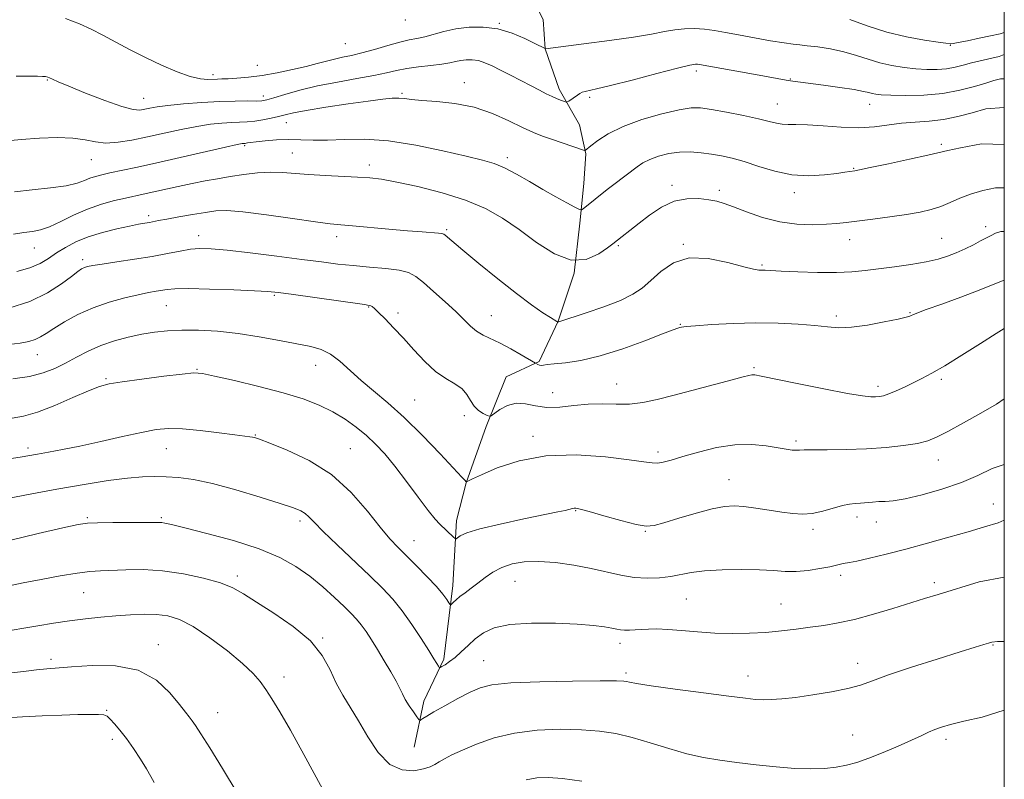
# Model space of a CAD drawing. Extents: x 2094800 to 2097700, y 349800 to 352700.
# Drawn here: x 2097222 to 2097500, y 351067 to 351282 of the extents above; entities that cross this region are included whole.
import ezdxf

# ---------------------------------------------------------------- set-up
doc = ezdxf.new("R2010")
doc.units = 0
doc.header["$MEASUREMENT"] = 0
for name, color, linetype, lineweight in [('32000', 7, 'Continuous', 0), ('DTM HARD BREAKLINE', 7, 'Continuous', 0), ('DTM SPOT ELEVATION', 2, 'Continuous', 13), ('INDEX CONTOUR', 41, 'Continuous', 13), ('INTERMEDIATE CONTOUR', 44, 'Continuous', 0)]:
    doc.layers.add(name, color=color, linetype=linetype, lineweight=lineweight)

msp = doc.modelspace()

# ---------------------------------------------------------------- linework, layer by layer
at = {"layer": '32000', "flags": 128}
msp.add_lwpolyline([(2095000, 350000), (2097500, 350000), (2097500, 352500), (2095000, 352500), (2095000, 350000)], dxfattribs=at)
at = {"layer": 'DTM HARD BREAKLINE'}
msp.add_polyline3d([(2097333.7, 351076.59, 1176.81), (2097336.4, 351089.54, 1175.39), (2097342.02, 351101.4, 1173.62), (2097344.61, 351122.07, 1171.41), (2097345.64, 351140.43, 1169.43), (2097348.33, 351151.07, 1168.03), (2097353.97, 351166.93, 1166.21), (2097359.61, 351180.95, 1165.14), (2097368.89, 351185.22, 1163.86), (2097374.21, 351196.61, 1161.96), (2097378.76, 351210.17, 1160), (2097380.38, 351224.2, 1158.4), (2097381.53, 351235.46, 1157.16), (2097382.04, 351243.8, 1156.13), (2097380.23, 351251.99, 1154.85), (2097374.58, 351262.05, 1153.49), (2097370.63, 351273.34, 1152.01), (2097370.06, 351281.68, 1150.59), (2097367, 351287.56, 1149.71), (2097359.49, 351295.63, 1147.86)], dxfattribs=at)
at = {"layer": 'DTM SPOT ELEVATION'}
for p in [(2097331.2, 351281.49, 1150.6), (2097357.65, 351280.61, 1151.9), (2097314.3, 351274.83, 1150.9), (2097484.76, 351274.33, 1150.1), (2097289.43, 351268.72, 1151.1), (2097276.95, 351266.12, 1151.6), (2097413.15, 351267.09, 1154.4), (2097230.28, 351264.58, 1154.1), (2097347.76, 351263.86, 1155.4), (2097439.66, 351264.86, 1153.9), (2097330.21, 351260.8, 1155.8), (2097257.42, 351259.43, 1153.2), (2097291.13, 351260.05, 1153.5), (2097383.1, 351259.66, 1154.3), (2097436, 351257.8, 1155.2), (2097462.03, 351257.73, 1154.7), (2097297.68, 351252.61, 1156.8), (2097482.27, 351246.49, 1157.7), (2097285.91, 351246.11, 1158.2), (2097299.37, 351244.05, 1159.1), (2097242.71, 351242.1, 1156.8), (2097359.92, 351242.72, 1157.6), (2097321.01, 351240.6, 1159.5), (2097457.57, 351239.67, 1157.9), (2097406.3, 351234.92, 1159.6), (2097419.71, 351233.46, 1159.6), (2097440.83, 351232.81, 1158.5), (2097258.88, 351226.37, 1161.6), (2097342.78, 351222.43, 1161.8), (2097494.73, 351223.24, 1161.6), (2097272.88, 351220.72, 1163.4), (2097311.86, 351220.45, 1162.5), (2097456.4, 351219.63, 1160.7), (2097482.38, 351219.99, 1161.1), (2097226.58, 351217.24, 1160.8), (2097391.17, 351217.94, 1160.2), (2097409.55, 351218.26, 1161.9), (2097240.23, 351213.98, 1163.6), (2097431.74, 351212.47, 1161.8), (2097294.21, 351203.87, 1166.2), (2097263.84, 351201.01, 1166.9), (2097320.88, 351200.57, 1166.1), (2097329.09, 351198.92, 1165.6), (2097355.39, 351198.18, 1163.2), (2097452.68, 351198.04, 1163.6), (2097473.42, 351198.97, 1163.9), (2097408.66, 351195.77, 1163.9), (2097227.45, 351187.15, 1166.8), (2097272.47, 351183.04, 1169.9), (2097305.93, 351184.2, 1168.7), (2097429.42, 351183.52, 1165.8), (2097246.82, 351180.45, 1169.8), (2097482.21, 351180.18, 1166.3), (2097390.7, 351178.89, 1165.2), (2097464.4, 351178.21, 1165.6), (2097333.81, 351174.39, 1167.1), (2097372.7, 351176.48, 1164.8), (2097347.76, 351169.99, 1166.2), (2097288.91, 351164.57, 1171.9), (2097367.17, 351164.13, 1167.6), (2097224.78, 351160.9, 1171.6), (2097263.78, 351160.73, 1172.8), (2097315.66, 351160.7, 1171.1), (2097441.33, 351162.8, 1167.7), (2097402.4, 351159.78, 1167.6), (2097481.42, 351157.5, 1168.7), (2097422.43, 351151.95, 1169.2), (2097496.86, 351145.11, 1171.2), (2097241.54, 351141.24, 1175.8), (2097262.39, 351141.25, 1175.8), (2097379.15, 351143.21, 1170.1), (2097458.48, 351141.47, 1170.5), (2097301.47, 351140.25, 1174.4), (2097463.95, 351140.06, 1170.6), (2097398.78, 351137.35, 1170.1), (2097446.12, 351137.97, 1170.4), (2097333.64, 351134.76, 1171.2), (2097283.84, 351124.81, 1177.6), (2097453.84, 351125.02, 1172.4), (2097362.06, 351123.29, 1172.9), (2097480.29, 351122.9, 1173.6), (2097240.55, 351120.08, 1178.9), (2097410.42, 351118.33, 1172.9), (2097437.04, 351116.94, 1173.1), (2097261.52, 351105.42, 1181.4), (2097307.84, 351107.3, 1177.9), (2097391.7, 351105.77, 1174.5), (2097496.77, 351105.36, 1176.1), (2097231.29, 351101.35, 1181.6), (2097353.29, 351100.92, 1175.1), (2097458.67, 351100.21, 1175.4), (2097393.33, 351097.42, 1175.7), (2097427.78, 351096.64, 1175.3), (2097297, 351096.34, 1179.5), (2097247, 351086.93, 1183.9), (2097278.29, 351086.32, 1181.2), (2097457.3, 351080, 1177.1), (2097248.57, 351078.79, 1184.4), (2097483.61, 351078.76, 1178.4)]:
    msp.add_point(p, dxfattribs=at)
at = {"layer": 'INDEX CONTOUR'}
for points in [[(2097500.0001, 351277.979, 1150), (2097498.8571, 351277.639, 1150), (2097496.113, 351277.037, 1150), (2097492.904, 351276.348, 1150), (2097489.654, 351275.673, 1150), (2097487.04, 351275.151, 1150), (2097485.554, 351274.882, 1150), (2097484.932, 351274.805, 1150), (2097484.724, 351274.817, 1150), (2097483.532, 351274.97, 1150), (2097481.3519, 351275.272, 1150), (2097477.512, 351275.851, 1150), (2097472.468, 351276.772, 1150), (2097466.886, 351278.1, 1150), (2097461.389, 351279.8201, 1150), (2097456.416, 351281.624, 1150)], [(2097500.0001, 351234.209, 1160), (2097497.492, 351234.222, 1160), (2097493.9179, 351233.424, 1160), (2097490.454, 351232.45, 1160), (2097487.4341, 351231.291, 1160), (2097484.74, 351230.075, 1160), (2097482.141, 351228.965, 1160), (2097479.4, 351228.078, 1160), (2097476.2469, 351227.358, 1160), (2097472.407, 351226.704, 1160), (2097467.777, 351226.043, 1160), (2097462.947, 351225.407, 1160), (2097455.4731, 351224.4349, 1160), (2097452.799, 351224.131, 1160), (2097449.862, 351223.917, 1160), (2097446.06, 351223.804, 1160), (2097441.553, 351223.967, 1160), (2097436.689, 351224.621, 1160), (2097431.829, 351225.874, 1160), (2097427.366, 351227.414, 1160), (2097423.705, 351228.826, 1160), (2097421.071, 351229.793, 1160), (2097418.976, 351230.397, 1160), (2097416.756, 351230.822, 1160), (2097413.901, 351231.161, 1160), (2097410.535, 351231.145, 1160), (2097406.9359, 351230.4181, 1160), (2097403.366, 351228.764, 1160), (2097400.012, 351226.541, 1160), (2097397.042, 351224.2529, 1160), (2097389.665, 351218.4171, 1160), (2097388.197, 351217.301, 1160), (2097385.678, 351215.552, 1160), (2097382.191, 351214.012, 1160), (2097377.949, 351213.78, 1160), (2097373.1839, 351215.605, 1160), (2097368.187, 351218.833, 1160), (2097363.272, 351222.461, 1160), (2097358.6, 351225.671, 1160), (2097353.75, 351228.396, 1160), (2097348.155, 351230.753, 1160), (2097341.526, 351232.826, 1160), (2097334.692, 351234.551, 1160), (2097328.764, 351235.828, 1160), (2097324.487, 351236.603, 1160), (2097321.162, 351237.012, 1160), (2097317.726, 351237.237, 1160), (2097308.607, 351237.655, 1160), (2097304.003, 351237.937, 1160), (2097300.097, 351238.277, 1160), (2097296.648, 351238.5589, 1160), (2097293.23, 351238.632, 1160), (2097289.523, 351238.394, 1160), (2097285.649, 351237.926, 1160), (2097281.837, 351237.352, 1160), (2097278.2431, 351236.7681, 1160), (2097274.725, 351236.149, 1160), (2097271.067, 351235.438, 1160), (2097267.158, 351234.608, 1160), (2097257.245, 351232.401, 1160), (2097252.3509, 351231.3311, 1160), (2097249.171, 351230.59, 1160), (2097245.493, 351229.579, 1160), (2097241.578, 351228.216, 1160), (2097237.681, 351226.494, 1160), (2097234.041, 351224.713, 1160), (2097230.892, 351223.248, 1160), (2097228.352, 351222.365, 1160), (2097226.091, 351221.8971, 1160), (2097223.663, 351221.5679, 1160), (2097220.706, 351221.155, 1160)], [(2097500.0001, 351156.224, 1170), (2097496.608, 351155.068, 1170), (2097492.553, 351153.1, 1170), (2097487.894, 351151.152, 1170), (2097482.422, 351149.291, 1170), (2097476.829, 351147.689, 1170), (2097472.028, 351146.542, 1170), (2097468.68, 351145.968, 1170), (2097466.428, 351145.788, 1170), (2097464.66, 351145.746, 1170), (2097462.886, 351145.641, 1170), (2097459.434, 351145.346, 1170), (2097457.927, 351145.254, 1170), (2097456.34, 351145.081, 1170), (2097454.361, 351144.664, 1170), (2097448.846, 351143.064, 1170), (2097445.88, 351142.417, 1170), (2097443.119, 351142.211, 1170), (2097440.359, 351142.388, 1170), (2097437.2881, 351142.8231, 1170), (2097433.7249, 351143.386, 1170), (2097430.013, 351143.953, 1170), (2097426.627, 351144.397, 1170), (2097423.839, 351144.595, 1170), (2097421.109, 351144.419, 1170), (2097417.6949, 351143.744, 1170), (2097413.156, 351142.531, 1170), (2097408.258, 351141.086, 1170), (2097404.065, 351139.803, 1170), (2097401.2659, 351139.016, 1170), (2097399.043, 351138.833, 1170), (2097396.198, 351139.306, 1170), (2097391.943, 351140.402, 1170), (2097387.122, 351141.768, 1170), (2097382.986, 351142.964, 1170), (2097380.474, 351143.658, 1170), (2097379.268, 351143.924, 1170), (2097378.737, 351143.942, 1170), (2097378.339, 351143.861, 1170), (2097377.244, 351143.533, 1170), (2097376.229, 351143.281, 1170), (2097374.203, 351142.841, 1170), (2097364.584, 351140.868, 1170), (2097357.93, 351139.448, 1170), (2097352.14, 351138.0661, 1170), (2097348.485, 351136.94, 1170), (2097346.63, 351136.107, 1170), (2097345.469, 351135.288, 1170), (2097345.186, 351135.331, 1170), (2097344.749, 351135.721, 1170), (2097340.909, 351139.411, 1170), (2097339.608, 351140.841, 1170), (2097337.6571, 351143.265, 1170), (2097334.83, 351147.007, 1170), (2097331.507, 351151.448, 1170), (2097328.219, 351155.733, 1170), (2097325.364, 351159.2039, 1170), (2097322.7861, 351161.993, 1170), (2097320.195, 351164.43, 1170), (2097317.3491, 351166.776, 1170), (2097314.199, 351169.023, 1170), (2097310.745, 351171.096, 1170), (2097306.92, 351172.951, 1170), (2097302.392, 351174.683, 1170), (2097296.759, 351176.415, 1170), (2097289.924, 351178.21, 1170), (2097282.998, 351179.8759, 1170), (2097277.392, 351181.16, 1170), (2097273.99, 351181.864, 1170), (2097271.555, 351182.021, 1170), (2097268.321, 351181.722, 1170), (2097263.084, 351181.077, 1170), (2097256.901, 351180.273, 1170), (2097251.391, 351179.515, 1170), (2097247.683, 351178.914, 1170), (2097244.945, 351178.194, 1170), (2097241.851, 351176.983, 1170), (2097237.458, 351175.0679, 1170), (2097232.347, 351172.8781, 1170), (2097227.482, 351171, 1170), (2097223.573, 351169.866, 1170), (2097220.324, 351169.284, 1170)], [(2097310.187, 351060.517, 1180), (2097302.6121, 351074.45, 1180), (2097298.794, 351081.361, 1180), (2097295.812, 351086.519, 1180), (2097293.5771, 351090.143, 1180), (2097291.822, 351092.803, 1180), (2097290.2281, 351095.05, 1180), (2097288.2579, 351097.348, 1180), (2097285.315, 351100.146, 1180), (2097281.055, 351103.686, 1180), (2097276.119, 351107.411, 1180), (2097271.396, 351110.56, 1180), (2097267.54, 351112.559, 1180), (2097264.272, 351113.572, 1180), (2097261.078, 351113.951, 1180), (2097257.549, 351113.999, 1180), (2097253.688, 351113.842, 1180), (2097249.604, 351113.558, 1180), (2097245.384, 351113.206, 1180), (2097241.041, 351112.767, 1180), (2097236.564, 351112.201, 1180), (2097231.996, 351111.496, 1180), (2097227.587, 351110.742, 1180), (2097223.639, 351110.055, 1180), (2097220.3389, 351109.528, 1180)], [(2097380.955, 351066.94, 1180), (2097375.471, 351067.681, 1180), (2097371.411, 351068.035, 1180), (2097368.274, 351067.939, 1180), (2097365.273, 351067.333, 1180)]]:
    msp.add_polyline3d(points, dxfattribs=at)
at = {"layer": 'INTERMEDIATE CONTOUR'}
for points in [[(2097500.0001, 351271.821, 1152), (2097498.584, 351271.21, 1152), (2097493.196, 351269.999, 1152), (2097490.734, 351269.394, 1152), (2097488.421, 351268.761, 1152), (2097486.137, 351268.176, 1152), (2097483.731, 351267.737, 1152), (2097481.083, 351267.522, 1152), (2097478.1849, 351267.524, 1152), (2097475.055, 351267.715, 1152), (2097471.731, 351268.078, 1152), (2097468.315, 351268.634, 1152), (2097464.924, 351269.416, 1152), (2097461.631, 351270.424, 1152), (2097458.312, 351271.52, 1152), (2097454.799, 351272.536, 1152), (2097451.033, 351273.333, 1152), (2097447.404, 351273.903, 1152), (2097444.412, 351274.266, 1152), (2097442.325, 351274.471, 1152), (2097440.47, 351274.666, 1152), (2097437.942, 351275.024, 1152), (2097434.124, 351275.663, 1152), (2097429.565, 351276.479, 1152), (2097425.1049, 351277.31, 1152), (2097421.388, 351278.02, 1152), (2097418.287, 351278.564, 1152), (2097415.48, 351278.923, 1152), (2097412.702, 351279.078, 1152), (2097409.907, 351279.018, 1152), (2097407.106, 351278.736, 1152), (2097404.188, 351278.229, 1152), (2097400.558, 351277.525, 1152), (2097395.496, 351276.658, 1152), (2097388.695, 351275.682, 1152), (2097381.474, 351274.744, 1152), (2097370.637, 351273.405, 1152), (2097370.57, 351273.429, 1152), (2097367.632, 351274.922, 1152), (2097364.88, 351276.275, 1152), (2097361.299, 351277.781, 1152), (2097357.272, 351278.979, 1152), (2097353.145, 351279.515, 1152), (2097349.123, 351279.457, 1152), (2097345.374, 351278.979, 1152), (2097342.036, 351278.255, 1152), (2097336.628, 351276.777, 1152), (2097334.459, 351276.309, 1152), (2097332.261, 351275.8901, 1152), (2097329.606, 351275.284, 1152), (2097326.226, 351274.338, 1152), (2097322.492, 351273.23, 1152), (2097318.937, 351272.221, 1152), (2097315.964, 351271.503, 1152), (2097313.463, 351270.9831, 1152), (2097311.196, 351270.501, 1152), (2097308.917, 351269.9231, 1152), (2097306.35, 351269.224, 1152), (2097303.21, 351268.411, 1152), (2097299.332, 351267.507, 1152), (2097295.042, 351266.621, 1152), (2097290.784, 351265.882, 1152), (2097286.95, 351265.387, 1152), (2097283.719, 351265.1, 1152), (2097281.217, 351264.957, 1152), (2097279.483, 351264.895, 1152), (2097278.207, 351264.864, 1152), (2097275.482, 351264.77, 1152), (2097273.413, 351264.936, 1152), (2097270.565, 351265.591, 1152), (2097266.822, 351266.9221, 1152), (2097262.485, 351268.776, 1152), (2097257.961, 351270.913, 1152), (2097253.605, 351273.114, 1152), (2097249.558, 351275.247, 1152), (2097245.91, 351277.2019, 1152), (2097242.643, 351278.904, 1152), (2097239.32, 351280.436, 1152), (2097235.401, 351281.916, 1152)], [(2097500.0001, 351264.882, 1154), (2097498.958, 351264.883, 1154), (2097497.087, 351264.405, 1154), (2097494.83, 351263.744, 1154), (2097491.626, 351262.765, 1154), (2097487.505, 351261.682, 1154), (2097482.649, 351260.798, 1154), (2097477.332, 351260.339, 1154), (2097472.208, 351260.223, 1154), (2097468.027, 351260.288, 1154), (2097465.321, 351260.404, 1154), (2097463.756, 351260.5561, 1154), (2097462.78, 351260.76, 1154), (2097461.837, 351261.033, 1154), (2097460.347, 351261.398, 1154), (2097457.728, 351261.882, 1154), (2097453.68, 351262.485, 1154), (2097449.037, 351263.113, 1154), (2097440.4, 351264.22, 1154), (2097439.055, 351264.424, 1154), (2097437.52, 351264.694, 1154), (2097431.953, 351265.7281, 1154), (2097414.109, 351268.984, 1154), (2097413.538, 351269.062, 1154), (2097412.917, 351269.046, 1154), (2097411.3449, 351268.742, 1154), (2097407.875, 351267.895, 1154), (2097402.02, 351266.381, 1154), (2097395.1329, 351264.586, 1154), (2097389.026, 351263.025, 1154), (2097385.079, 351262.0821, 1154), (2097381.825, 351261.376, 1154), (2097381.055, 351261.119, 1154), (2097380.38, 351260.777, 1154), (2097379.657, 351260.318, 1154), (2097377.24, 351258.655, 1154), (2097376.835, 351258.398, 1154), (2097376.524, 351258.359, 1154), (2097376.042, 351258.506, 1154), (2097375.183, 351258.813, 1154), (2097373.98, 351259.276, 1154), (2097372.527, 351259.903, 1154), (2097370.881, 351260.701, 1154), (2097368.95, 351261.699, 1154), (2097366.607, 351262.927, 1154), (2097360.813, 351265.921, 1154), (2097357.992, 351267.366, 1154), (2097355.61, 351268.5631, 1154), (2097353.5881, 351269.463, 1154), (2097351.762, 351270.042, 1154), (2097350.003, 351270.293, 1154), (2097348.325, 351270.281, 1154), (2097346.778, 351270.085, 1154), (2097345.34, 351269.782, 1154), (2097343.697, 351269.418, 1154), (2097341.463, 351269.035, 1154), (2097338.408, 351268.659, 1154), (2097334.93, 351268.262, 1154), (2097331.584, 351267.801, 1154), (2097328.718, 351267.24, 1154), (2097325.843, 351266.578, 1154), (2097322.264, 351265.822, 1154), (2097317.51, 351264.973, 1154), (2097312.02, 351264.012, 1154), (2097306.46, 351262.916, 1154), (2097301.424, 351261.697, 1154), (2097297.225, 351260.516, 1154), (2097294.105, 351259.569, 1154), (2097292.14, 351259, 1154), (2097290.729, 351258.741, 1154), (2097289.105, 351258.672, 1154), (2097286.635, 351258.679, 1154), (2097283.221, 351258.665, 1154), (2097278.898, 351258.54, 1154), (2097273.829, 351258.242, 1154), (2097268.688, 351257.829, 1154), (2097264.28, 351257.387, 1154), (2097261.194, 351256.988, 1154), (2097259.167, 351256.639, 1154), (2097257.728, 351256.334, 1154), (2097256.365, 351256.119, 1154), (2097254.432, 351256.266, 1154), (2097251.243, 351257.101, 1154), (2097246.45, 351258.796, 1154), (2097241.037, 351260.9069, 1154), (2097236.323, 351262.835, 1154), (2097233.307, 351264.117, 1154), (2097231.704, 351264.835, 1154), (2097230.908, 351265.207, 1154), (2097230.374, 351265.418, 1154), (2097229.797, 351265.541, 1154), (2097228.93, 351265.612, 1154), (2097227.504, 351265.666, 1154), (2097225.156, 351265.703, 1154), (2097221.4981, 351265.717, 1154)], [(2097500.0001, 351256.869, 1156), (2097494.798, 351256.486, 1156), (2097490.92, 351255.3681, 1156), (2097486.918, 351254.272, 1156), (2097482.868, 351253.42, 1156), (2097478.839, 351252.957, 1156), (2097474.882, 351252.709, 1156), (2097471.041, 351252.425, 1156), (2097463.3971, 351251.421, 1156), (2097459.011, 351251.143, 1156), (2097453.996, 351251.277, 1156), (2097448.911, 351251.643, 1156), (2097444.492, 351251.975, 1156), (2097441.28, 351252.079, 1156), (2097439.042, 351252.068, 1156), (2097437.352, 351252.128, 1156), (2097435.7621, 351252.411, 1156), (2097433.744, 351252.93, 1156), (2097430.749, 351253.664, 1156), (2097426.488, 351254.565, 1156), (2097421.719, 351255.4859, 1156), (2097417.459, 351256.256, 1156), (2097414.371, 351256.711, 1156), (2097411.694, 351256.732, 1156), (2097408.313, 351256.205, 1156), (2097403.475, 351255.069, 1156), (2097397.87, 351253.445, 1156), (2097392.554, 351251.503, 1156), (2097388.379, 351249.4331, 1156), (2097385.4019, 351247.506, 1156), (2097383.476, 351246.01, 1156), (2097381.899, 351244.681, 1156), (2097381.807, 351244.668, 1156), (2097381.358, 351244.806, 1156), (2097372.4049, 351247.888, 1156), (2097369.846, 351248.793, 1156), (2097367.272, 351249.809, 1156), (2097364.22, 351251.198, 1156), (2097360.341, 351253.1, 1156), (2097355.726, 351255.16, 1156), (2097350.574, 351256.902, 1156), (2097345.157, 351257.975, 1156), (2097340.027, 351258.526, 1156), (2097335.806, 351258.828, 1156), (2097332.911, 351259.099, 1156), (2097330.955, 351259.332, 1156), (2097329.344, 351259.4639, 1156), (2097327.491, 351259.435, 1156), (2097324.816, 351259.187, 1156), (2097320.744, 351258.663, 1156), (2097315.026, 351257.849, 1156), (2097308.732, 351256.899, 1156), (2097303.255, 351256.011, 1156), (2097299.613, 351255.331, 1156), (2097297.303, 351254.803, 1156), (2097295.443, 351254.319, 1156), (2097293.334, 351253.805, 1156), (2097291.023, 351253.319, 1156), (2097288.738, 351252.956, 1156), (2097286.632, 351252.772, 1156), (2097282.237, 351252.621, 1156), (2097279.5, 351252.446, 1156), (2097276.24, 351252.099, 1156), (2097272.388, 351251.512, 1156), (2097267.948, 351250.655, 1156), (2097263.201, 351249.6339, 1156), (2097258.497, 351248.594, 1156), (2097254.136, 351247.6769, 1156), (2097250.222, 351247.038, 1156), (2097246.808, 351246.829, 1156), (2097243.848, 351247.126, 1156), (2097240.902, 351247.684, 1156), (2097237.432, 351248.177, 1156), (2097233.062, 351248.349, 1156), (2097228.08, 351248.21, 1156), (2097222.937, 351247.839, 1156), (2097218.052, 351247.309, 1156)], [(2097500.0001, 351246.376, 1158), (2097493.6, 351246.578, 1158), (2097487.678, 351245.451, 1158), (2097484.089, 351244.712, 1158), (2097478.449, 351243.394, 1158), (2097473.309, 351242.259, 1158), (2097467.323, 351240.973, 1158), (2097462.198, 351239.888, 1158), (2097459.203, 351239.266, 1158), (2097457.848, 351239.003, 1158), (2097456.443, 351238.786, 1158), (2097455.095, 351238.593, 1158), (2097452.791, 351238.276, 1158), (2097449.298, 351237.856, 1158), (2097444.929, 351237.608, 1158), (2097440.134, 351237.871, 1158), (2097435.328, 351238.853, 1158), (2097430.779, 351240.245, 1158), (2097426.721, 351241.6081, 1158), (2097423.3, 351242.599, 1158), (2097420.3129, 351243.259, 1158), (2097417.468, 351243.727, 1158), (2097414.532, 351244.099, 1158), (2097411.503, 351244.309, 1158), (2097408.436, 351244.2451, 1158), (2097405.409, 351243.833, 1158), (2097402.578, 351243.131, 1158), (2097400.118, 351242.231, 1158), (2097398.14, 351241.215, 1158), (2097396.495, 351240.115, 1158), (2097389.923, 351235.122, 1158), (2097388.078, 351233.689, 1158), (2097381.325, 351228.297, 1158), (2097380.856, 351228.005, 1158), (2097380.249, 351228.127, 1158), (2097378.984, 351228.77, 1158), (2097376.686, 351229.997, 1158), (2097373.556, 351231.703, 1158), (2097369.94, 351233.743, 1158), (2097366.166, 351235.95, 1158), (2097362.496, 351238.067, 1158), (2097359.171, 351239.814, 1158), (2097356.237, 351241.026, 1158), (2097352.939, 351241.9909, 1158), (2097348.324, 351243.112, 1158), (2097341.787, 351244.6439, 1158), (2097334.118, 351246.252, 1158), (2097326.456, 351247.45, 1158), (2097319.729, 351247.902, 1158), (2097314.032, 351247.846, 1158), (2097309.25, 351247.67, 1158), (2097305.2329, 351247.669, 1158), (2097301.695, 351247.77, 1158), (2097298.315, 351247.814, 1158), (2097294.89, 351247.683, 1158), (2097291.709, 351247.433, 1158), (2097289.177, 351247.167, 1158), (2097287.581, 351246.967, 1158), (2097286.725, 351246.837, 1158), (2097286.293, 351246.761, 1158), (2097286.013, 351246.724, 1158), (2097285.576, 351246.702, 1158), (2097285.172, 351246.65, 1158), (2097283.791, 351246.369, 1158), (2097280.496, 351245.638, 1158), (2097267.676, 351242.72, 1158), (2097260.757, 351241.1611, 1158), (2097255.205, 351239.941, 1158), (2097247.9231, 351238.391, 1158), (2097245.606, 351237.881, 1158), (2097243.813, 351237.417, 1158), (2097242.285, 351236.893, 1158), (2097240.723, 351236.239, 1158), (2097238.653, 351235.512, 1158), (2097235.557, 351234.802, 1158), (2097231.145, 351234.178, 1158), (2097226.0249, 351233.626, 1158), (2097221.033, 351233.113, 1158)], [(2097500.0001, 351221.894, 1162), (2097499.067, 351221.934, 1162), (2097497.559, 351221.3831, 1162), (2097496.294, 351220.8049, 1162), (2097494.959, 351220.102, 1162), (2097493.336, 351219.225, 1162), (2097491.279, 351218.155, 1162), (2097488.922, 351216.994, 1162), (2097486.47, 351215.875, 1162), (2097484.028, 351214.9, 1162), (2097481.312, 351214.0561, 1162), (2097477.937, 351213.298, 1162), (2097473.689, 351212.591, 1162), (2097469.027, 351211.94, 1162), (2097460.755, 351210.8571, 1162), (2097457.043, 351210.4931, 1162), (2097452.718, 351210.318, 1162), (2097447.36, 351210.361, 1162), (2097441.781, 351210.538, 1162), (2097437.104, 351210.74, 1162), (2097432.569, 351210.951, 1162), (2097430.837, 351211, 1162), (2097429.352, 351211.241, 1162), (2097426.55, 351211.946, 1162), (2097422.039, 351213.181, 1162), (2097416.578, 351214.288, 1162), (2097411.207, 351214.429, 1162), (2097406.76, 351213.041, 1162), (2097403.227, 351210.658, 1162), (2097400.386, 351208.09, 1162), (2097397.942, 351205.964, 1162), (2097395.31, 351204.186, 1162), (2097391.829, 351202.481, 1162), (2097387.147, 351200.668, 1162), (2097382.149, 351198.942, 1162), (2097374.445, 351196.421, 1162), (2097374.111, 351196.373, 1162), (2097374.075, 351196.3851, 1162), (2097373.853, 351196.517, 1162), (2097372.111, 351197.615, 1162), (2097369.949, 351199.012, 1162), (2097366.748, 351201.214, 1162), (2097362.467, 351204.389, 1162), (2097357.235, 351208.527, 1162), (2097351.885, 351212.905, 1162), (2097347.4229, 351216.622, 1162), (2097342.43, 351220.858, 1162), (2097342.024, 351221.1691, 1162), (2097341.503, 351221.339, 1162), (2097340.5081, 351221.452, 1162), (2097335.875, 351221.789, 1162), (2097331.822, 351222.113, 1162), (2097326.569, 351222.575, 1162), (2097316.251, 351223.503, 1162), (2097312.958, 351223.782, 1162), (2097310.008, 351224.083, 1162), (2097305.8299, 351224.634, 1162), (2097299.419, 351225.565, 1162), (2097292.011, 351226.623, 1162), (2097285.405, 351227.457, 1162), (2097280.897, 351227.798, 1162), (2097277.7799, 351227.694, 1162), (2097274.841, 351227.276, 1162), (2097271.203, 351226.67, 1162), (2097267.309, 351226.006, 1162), (2097263.934, 351225.4121, 1162), (2097261.646, 351224.984, 1162), (2097259.026, 351224.472, 1162), (2097257.756, 351224.256, 1162), (2097256.004, 351223.946, 1162), (2097253.445, 351223.437, 1162), (2097249.903, 351222.65, 1162), (2097245.823, 351221.606, 1162), (2097241.8061, 351220.353, 1162), (2097238.33, 351218.941, 1162), (2097235.395, 351217.425, 1162), (2097232.881, 351215.865, 1162), (2097230.62, 351214.3239, 1162), (2097228.251, 351212.879, 1162), (2097225.366, 351211.613, 1162), (2097221.677, 351210.583, 1162)], [(2097500.0001, 351208.192, 1164), (2097496.895, 351206.977, 1164), (2097492.885, 351205.334, 1164), (2097487.739, 351203.395, 1164), (2097482.358, 351201.451, 1164), (2097477.938, 351199.866, 1164), (2097475.356, 351198.905, 1164), (2097474.213, 351198.433, 1164), (2097473.79, 351198.213, 1164), (2097473.384, 351198.029, 1164), (2097472.351, 351197.736, 1164), (2097470.061, 351197.209, 1164), (2097466.166, 351196.395, 1164), (2097461.432, 351195.526, 1164), (2097456.906, 351194.907, 1164), (2097453.32, 351194.762, 1164), (2097450.148, 351194.98, 1164), (2097446.549, 351195.37, 1164), (2097441.875, 351195.758, 1164), (2097436.255, 351196.0371, 1164), (2097430.01, 351196.119, 1164), (2097423.546, 351195.953, 1164), (2097417.6, 351195.638, 1164), (2097412.994, 351195.308, 1164), (2097410.293, 351195.07, 1164), (2097409.034, 351194.913, 1164), (2097408.499, 351194.798, 1164), (2097407.957, 351194.635, 1164), (2097406.622, 351194.151, 1164), (2097403.7, 351193.023, 1164), (2097398.713, 351191.086, 1164), (2097392.479, 351188.807, 1164), (2097386.136, 351186.807, 1164), (2097380.648, 351185.558, 1164), (2097376.279, 351184.919, 1164), (2097373.121, 351184.601, 1164), (2097371.177, 351184.367, 1164), (2097370.107, 351184.206, 1164), (2097369.479, 351184.164, 1164), (2097368.946, 351184.264, 1164), (2097368.481, 351184.443, 1164), (2097367.887, 351184.751, 1164), (2097363.791, 351187.147, 1164), (2097360.872, 351188.804, 1164), (2097357.893, 351190.392, 1164), (2097353.137, 351192.676, 1164), (2097351.268, 351193.784, 1164), (2097349.561, 351195.185, 1164), (2097347.714, 351196.996, 1164), (2097345.385, 351199.304, 1164), (2097342.386, 351202.102, 1164), (2097339.1509, 351204.994, 1164), (2097336.269, 351207.491, 1164), (2097334.102, 351209.225, 1164), (2097332.095, 351210.313, 1164), (2097329.462, 351210.995, 1164), (2097325.661, 351211.482, 1164), (2097321.108, 351211.882, 1164), (2097316.459, 351212.273, 1164), (2097312.1289, 351212.73, 1164), (2097307.567, 351213.302, 1164), (2097301.981, 351214.032, 1164), (2097294.944, 351214.926, 1164), (2097287.478, 351215.838, 1164), (2097280.973, 351216.584, 1164), (2097276.429, 351217.014, 1164), (2097273.299, 351217.112, 1164), (2097270.65, 351216.893, 1164), (2097267.679, 351216.39, 1164), (2097264.116, 351215.687, 1164), (2097259.821, 351214.882, 1164), (2097254.824, 351214.071, 1164), (2097249.825, 351213.327, 1164), (2097245.691, 351212.722, 1164), (2097243.052, 351212.3001, 1164), (2097241.584, 351211.996, 1164), (2097240.724, 351211.717, 1164), (2097239.942, 351211.3389, 1164), (2097238.837, 351210.612, 1164), (2097237.038, 351209.252, 1164), (2097234.234, 351207.111, 1164), (2097230.344, 351204.577, 1164), (2097225.3449, 351202.174, 1164), (2097219.384, 351200.321, 1164)], [(2097500.0001, 351194.521, 1166), (2097497.723, 351193.102, 1166), (2097493.243, 351190.33, 1166), (2097488.06, 351187.067, 1166), (2097483.232, 351184.072, 1166), (2097479.553, 351181.918, 1166), (2097476.762, 351180.427, 1166), (2097474.336, 351179.235, 1166), (2097471.878, 351178.061, 1166), (2097469.509, 351176.971, 1166), (2097467.48, 351176.116, 1166), (2097465.957, 351175.603, 1166), (2097464.782, 351175.361, 1166), (2097463.711, 351175.276, 1166), (2097462.395, 351175.288, 1166), (2097460.046, 351175.552, 1166), (2097455.769, 351176.275, 1166), (2097449.144, 351177.557, 1166), (2097441.66, 351179.071, 1166), (2097431.479, 351181.157, 1166), (2097429.689, 351181.465, 1166), (2097428.854, 351181.479, 1166), (2097427.984, 351181.319, 1166), (2097426.351, 351180.9011, 1166), (2097423.2979, 351180.089, 1166), (2097406.908, 351175.7961, 1166), (2097402.131, 351174.563, 1166), (2097398.108, 351173.689, 1166), (2097394.394, 351173.232, 1166), (2097390.62, 351173.188, 1166), (2097386.725, 351173.304, 1166), (2097382.726, 351173.265, 1166), (2097378.67, 351172.874, 1166), (2097374.72, 351172.418, 1166), (2097371.072, 351172.298, 1166), (2097367.863, 351172.753, 1166), (2097365.017, 351173.359, 1166), (2097362.403, 351173.525, 1166), (2097359.95, 351172.849, 1166), (2097357.829, 351171.6869, 1166), (2097355.4, 351169.962, 1166), (2097354.87, 351169.832, 1166), (2097354.23, 351170.0779, 1166), (2097353.153, 351170.614, 1166), (2097351.825, 351171.46, 1166), (2097350.558, 351172.6639, 1166), (2097349.552, 351174.224, 1166), (2097348.549, 351175.942, 1166), (2097347.175, 351177.574, 1166), (2097345.155, 351178.985, 1166), (2097342.5961, 351180.48, 1166), (2097339.704, 351182.475, 1166), (2097336.668, 351185.2459, 1166), (2097333.609, 351188.501, 1166), (2097330.636, 351191.809, 1166), (2097327.866, 351194.787, 1166), (2097325.472, 351197.252, 1166), (2097323.638, 351199.0701, 1166), (2097322.477, 351200.168, 1166), (2097321.827, 351200.716, 1166), (2097321.451, 351200.946, 1166), (2097321.002, 351201.076, 1166), (2097319.665, 351201.28, 1166), (2097298.995, 351204.2101, 1166), (2097295.325, 351204.7079, 1166), (2097292.467, 351204.985, 1166), (2097288.679, 351205.1899, 1166), (2097282.803, 351205.432, 1166), (2097276.01, 351205.66, 1166), (2097270.057, 351205.7841, 1166), (2097266.247, 351205.737, 1166), (2097264.078, 351205.559, 1166), (2097260.956, 351205.043, 1166), (2097258.806, 351204.666, 1166), (2097255.897, 351204.084, 1166), (2097252.097, 351203.206, 1166), (2097247.721, 351201.9881, 1166), (2097243.195, 351200.401, 1166), (2097238.913, 351198.469, 1166), (2097235.141, 351196.4359, 1166), (2097232.116, 351194.599, 1166), (2097229.959, 351193.189, 1166), (2097228.348, 351192.171, 1166), (2097226.848, 351191.443, 1166), (2097225.051, 351190.903, 1166), (2097222.653, 351190.461, 1166), (2097219.377, 351190.025, 1166)], [(2097500.0001, 351174.731, 1168), (2097497.841, 351173.219, 1168), (2097493.403, 351170.698, 1168), (2097488.457, 351167.934, 1168), (2097484.061, 351165.517, 1168), (2097480.933, 351163.884, 1168), (2097478.431, 351162.873, 1168), (2097475.576, 351162.173, 1168), (2097471.611, 351161.535, 1168), (2097466.674, 351160.98, 1168), (2097461.124, 351160.592, 1168), (2097455.383, 351160.422, 1168), (2097450.105, 351160.391, 1168), (2097446.005, 351160.386, 1168), (2097443.5549, 351160.325, 1168), (2097442.254, 351160.247, 1168), (2097441.361, 351160.218, 1168), (2097440.225, 351160.301, 1168), (2097438.557, 351160.533, 1168), (2097432.891, 351161.496, 1168), (2097428.824, 351161.901, 1168), (2097424.091, 351161.804, 1168), (2097418.902, 351160.9761, 1168), (2097413.795, 351159.711, 1168), (2097409.391, 351158.429, 1168), (2097406.148, 351157.474, 1168), (2097403.877, 351156.884, 1168), (2097402.228, 351156.619, 1168), (2097400.731, 351156.647, 1168), (2097398.436, 351156.9659, 1168), (2097394.2709, 351157.582, 1168), (2097387.572, 351158.404, 1168), (2097379.289, 351158.966, 1168), (2097370.779, 351158.707, 1168), (2097363.2199, 351157.284, 1168), (2097357.088, 351155.241, 1168), (2097352.681, 351153.34, 1168), (2097350.145, 351152.171, 1168), (2097348.406, 351151.34, 1168), (2097348.261, 351151.446, 1168), (2097348.041, 351151.665, 1168), (2097347.14, 351152.618, 1168), (2097340.984, 351159.191, 1168), (2097335.985, 351164.394, 1168), (2097330.816, 351169.495, 1168), (2097326.204, 351173.639, 1168), (2097322.203, 351176.98, 1168), (2097318.699, 351179.925, 1168), (2097312.743, 351185.333, 1168), (2097310.099, 351187.341, 1168), (2097307.49, 351188.617, 1168), (2097304.511, 351189.439, 1168), (2097295.747, 351191.175, 1168), (2097290.018, 351192.246, 1168), (2097284.031, 351193.179, 1168), (2097278.252, 351193.788, 1168), (2097272.908, 351194.079, 1168), (2097268.173, 351194.105, 1168), (2097264.126, 351193.913, 1168), (2097260.493, 351193.513, 1168), (2097256.908, 351192.909, 1168), (2097253.101, 351192.096, 1168), (2097249.185, 351191.05, 1168), (2097245.368, 351189.737, 1168), (2097241.815, 351188.158, 1168), (2097238.515, 351186.449, 1168), (2097235.414, 351184.775, 1168), (2097232.4, 351183.283, 1168), (2097229.142, 351182.026, 1168), (2097225.25, 351181.036, 1168), (2097220.557, 351180.33, 1168)], [(2097500.0001, 351140.55, 1172), (2097498.2921, 351139.798, 1172), (2097494.382, 351138.622, 1172), (2097489.794, 351137.283, 1172), (2097484.319, 351135.708, 1172), (2097478.3161, 351134.018, 1172), (2097472.287, 351132.379, 1172), (2097466.711, 351130.943, 1172), (2097461.978, 351129.792, 1172), (2097458.456, 351128.997, 1172), (2097456.358, 351128.585, 1172), (2097454.608, 351128.317, 1172), (2097453.859, 351128.135, 1172), (2097452.682, 351127.834, 1172), (2097450.79, 351127.405, 1172), (2097448.021, 351126.87, 1172), (2097444.72, 351126.369, 1172), (2097441.362, 351126.076, 1172), (2097438.245, 351126.102, 1172), (2097434.968, 351126.32, 1172), (2097430.96, 351126.546, 1172), (2097425.892, 351126.622, 1172), (2097420.433, 351126.513, 1172), (2097415.494, 351126.215, 1172), (2097411.732, 351125.741, 1172), (2097405.963, 351124.666, 1172), (2097402.813, 351124.291, 1172), (2097399.338, 351124.165, 1172), (2097395.69, 351124.39, 1172), (2097391.959, 351125.019, 1172), (2097383.592, 351126.929, 1172), (2097378.6531, 351127.864, 1172), (2097373.5479, 351128.578, 1172), (2097368.764, 351128.925, 1172), (2097364.683, 351128.793, 1172), (2097361.268, 351128.2, 1172), (2097358.3799, 351127.198, 1172), (2097355.883, 351125.857, 1172), (2097353.672, 351124.326, 1172), (2097351.646, 351122.773, 1172), (2097349.738, 351121.341, 1172), (2097348.013, 351120.07, 1172), (2097346.572, 351118.976, 1172), (2097345.488, 351118.075, 1172), (2097344.736, 351117.38, 1172), (2097344.265, 351116.908, 1172), (2097344.005, 351116.683, 1172), (2097343.8, 351116.771, 1172), (2097343.4769, 351117.248, 1172), (2097342.854, 351118.19, 1172), (2097341.7369, 351119.686, 1172), (2097339.925, 351121.824, 1172), (2097337.336, 351124.599, 1172), (2097334.363, 351127.636, 1172), (2097329.135, 351132.819, 1172), (2097326.8499, 351135.252, 1172), (2097324.123, 351138.522, 1172), (2097320.505, 351143.106, 1172), (2097315.915, 351148.3619, 1172), (2097310.362, 351153.37, 1172), (2097304.038, 351157.3781, 1172), (2097297.865, 351160.307, 1172), (2097292.945, 351162.247, 1172), (2097290.059, 351163.321, 1172), (2097288.709, 351163.787, 1172), (2097288.075, 351163.938, 1172), (2097287.37, 351164.035, 1172), (2097285.936, 351164.212, 1172), (2097283.146, 351164.572, 1172), (2097278.671, 351165.162, 1172), (2097273.357, 351165.807, 1172), (2097268.347, 351166.278, 1172), (2097264.424, 351166.38, 1172), (2097260.925, 351166.055, 1172), (2097256.831, 351165.28, 1172), (2097251.442, 351164.084, 1172), (2097245.347, 351162.697, 1172), (2097239.459, 351161.398, 1172), (2097234.517, 351160.408, 1172), (2097230.562, 351159.696, 1172), (2097227.465, 351159.171, 1172), (2097222.57, 351158.313, 1172), (2097219.481, 351157.794, 1172)], [(2097500.0001, 351124.449, 1174), (2097492.948, 351123.114, 1174), (2097481.367, 351119.625, 1174), (2097477.516, 351118.451, 1174), (2097468.605, 351115.674, 1174), (2097463.104, 351114.018, 1174), (2097457.776, 351112.567, 1174), (2097453.173, 351111.552, 1174), (2097449.125, 351110.869, 1174), (2097445.281, 351110.333, 1174), (2097441.338, 351109.799, 1174), (2097437.198, 351109.294, 1174), (2097432.815, 351108.887, 1174), (2097428.165, 351108.6401, 1174), (2097423.329, 351108.578, 1174), (2097418.411, 351108.718, 1174), (2097413.549, 351109.048, 1174), (2097409.018, 351109.446, 1174), (2097405.125, 351109.758, 1174), (2097402.081, 351109.87, 1174), (2097399.709, 351109.826, 1174), (2097395.94, 351109.593, 1174), (2097394.332, 351109.5209, 1174), (2097392.974, 351109.526, 1174), (2097391.865, 351109.634, 1174), (2097390.758, 351109.836, 1174), (2097389.34, 351110.117, 1174), (2097387.28, 351110.457, 1174), (2097384.179, 351110.824, 1174), (2097379.616, 351111.185, 1174), (2097373.457, 351111.478, 1174), (2097366.703, 351111.533, 1174), (2097360.64, 351111.148, 1174), (2097356.237, 351110.188, 1174), (2097353.195, 351108.763, 1174), (2097350.9, 351107.047, 1174), (2097348.842, 351105.2109, 1174), (2097346.934, 351103.427, 1174), (2097345.195, 351101.864, 1174), (2097343.656, 351100.658, 1174), (2097342.393, 351099.803, 1174), (2097341.497, 351099.258, 1174), (2097341.005, 351098.9921, 1174), (2097340.748, 351099.02, 1174), (2097340.509, 351099.365, 1174), (2097340.069, 351100.098, 1174), (2097339.227, 351101.472, 1174), (2097337.782, 351103.787, 1174), (2097335.624, 351107.183, 1174), (2097333.005, 351111.141, 1174), (2097330.265, 351114.985, 1174), (2097327.6101, 351118.249, 1174), (2097324.721, 351121.323, 1174), (2097321.143, 351124.813, 1174), (2097311.961, 351133.546, 1174), (2097308.002, 351137.378, 1174), (2097305.459, 351139.96, 1174), (2097303.98, 351141.506, 1174), (2097302.952, 351142.437, 1174), (2097301.746, 351143.153, 1174), (2097299.653, 351143.979, 1174), (2097295.944, 351145.218, 1174), (2097290.224, 351147.041, 1174), (2097283.439, 351149.086, 1174), (2097276.8671, 351150.855, 1174), (2097271.51, 351151.9731, 1174), (2097267.26, 351152.541, 1174), (2097263.735, 351152.783, 1174), (2097260.52, 351152.871, 1174), (2097257.081, 351152.768, 1174), (2097252.853, 351152.39, 1174), (2097247.386, 351151.668, 1174), (2097240.6951, 351150.613, 1174), (2097232.908, 351149.255, 1174), (2097224.354, 351147.6659, 1174), (2097216.156, 351146.094, 1174)], [(2097500.0001, 351106.379, 1176), (2097498.092, 351106.346, 1176), (2097496.517, 351106.146, 1176), (2097495.532, 351105.8881, 1176), (2097494.204, 351105.486, 1176), (2097491.77, 351104.738, 1176), (2097487.513, 351103.413, 1176), (2097481.111, 351101.4, 1176), (2097473.836, 351099.066, 1176), (2097467.358, 351096.897, 1176), (2097462.847, 351095.261, 1176), (2097459.483, 351094.058, 1176), (2097455.944, 351093.066, 1176), (2097451.282, 351092.12, 1176), (2097446.039, 351091.261, 1176), (2097441.126, 351090.584, 1176), (2097437.255, 351090.16, 1176), (2097434.32, 351089.9571, 1176), (2097432.013, 351089.921, 1176), (2097429.899, 351090.02, 1176), (2097427.03, 351090.32, 1176), (2097422.329, 351090.912, 1176), (2097415.239, 351091.828, 1176), (2097407.277, 351092.879, 1176), (2097400.477, 351093.818, 1176), (2097396.361, 351094.456, 1176), (2097394.4021, 351094.835, 1176), (2097393.56, 351095.054, 1176), (2097392.751, 351095.194, 1176), (2097390.709, 351095.267, 1176), (2097386.122, 351095.266, 1176), (2097378.308, 351095.182, 1176), (2097369.0881, 351094.988, 1176), (2097360.9151, 351094.658, 1176), (2097355.581, 351094.141, 1176), (2097352.25, 351093.311, 1176), (2097349.43, 351092.022, 1176), (2097346.002, 351090.221, 1176), (2097342.348, 351088.235, 1176), (2097339.222, 351086.484, 1176), (2097337.1939, 351085.293, 1176), (2097336.0991, 351084.596, 1176), (2097335.583, 351084.231, 1176), (2097335.313, 351084.093, 1176), (2097335.021, 351084.311, 1176), (2097334.459, 351085.072, 1176), (2097333.468, 351086.472, 1176), (2097332.263, 351088.238, 1176), (2097331.151, 351090.005, 1176), (2097330.332, 351091.537, 1176), (2097329.581, 351093.105, 1176), (2097328.567, 351095.109, 1176), (2097327.059, 351097.812, 1176), (2097325.23, 351100.927, 1176), (2097323.353, 351104.034, 1176), (2097321.65, 351106.782, 1176), (2097320.134, 351109.114, 1176), (2097318.765, 351111.0441, 1176), (2097317.457, 351112.648, 1176), (2097315.95, 351114.239, 1176), (2097313.935, 351116.193, 1176), (2097311.197, 351118.765, 1176), (2097307.881, 351121.725, 1176), (2097304.223, 351124.728, 1176), (2097300.3259, 351127.496, 1176), (2097295.76, 351130.0429, 1176), (2097289.9631, 351132.455, 1176), (2097282.721, 351134.766, 1176), (2097275.225, 351136.809, 1176), (2097269.018, 351138.3659, 1176), (2097265.233, 351139.288, 1176), (2097263.3721, 351139.718, 1176), (2097262.532, 351139.865, 1176), (2097261.839, 351139.911, 1176), (2097260.552, 351139.913, 1176), (2097257.96, 351139.897, 1176), (2097248.743, 351139.862, 1176), (2097244.437, 351139.821, 1176), (2097241.585, 351139.704, 1176), (2097238.922, 351139.299, 1176), (2097234.664, 351138.355, 1176), (2097227.694, 351136.7409, 1176), (2097219.563, 351134.824, 1176)], [(2097500.0001, 351086.933, 1178), (2097493.755, 351085.052, 1178), (2097488.559, 351083.868, 1178), (2097484.821, 351082.936, 1178), (2097482.296, 351082.191, 1178), (2097480.425, 351081.501, 1178), (2097478.673, 351080.734, 1178), (2097476.606, 351079.767, 1178), (2097473.816, 351078.479, 1178), (2097470.07, 351076.822, 1178), (2097465.851, 351075.034, 1178), (2097461.816, 351073.428, 1178), (2097458.448, 351072.243, 1178), (2097455.509, 351071.439, 1178), (2097452.589, 351070.906, 1178), (2097449.316, 351070.56, 1178), (2097445.492, 351070.425, 1178), (2097440.962, 351070.555, 1178), (2097435.684, 351070.97, 1178), (2097430.072, 351071.571, 1178), (2097424.652, 351072.227, 1178), (2097419.792, 351072.861, 1178), (2097415.227, 351073.611, 1178), (2097410.535, 351074.668, 1178), (2097405.428, 351076.137, 1178), (2097400.153, 351077.782, 1178), (2097395.093, 351079.28, 1178), (2097390.473, 351080.3761, 1178), (2097385.893, 351081.082, 1178), (2097380.796, 351081.474, 1178), (2097374.818, 351081.591, 1178), (2097368.349, 351081.326, 1178), (2097361.974, 351080.531, 1178), (2097356.202, 351079.144, 1178), (2097351.25, 351077.433, 1178), (2097347.265, 351075.752, 1178), (2097344.3229, 351074.38, 1178), (2097342.228, 351073.302, 1178), (2097340.715, 351072.431, 1178), (2097339.492, 351071.688, 1178), (2097338.152, 351071.0279, 1178), (2097336.264, 351070.413, 1178), (2097333.534, 351069.926, 1178), (2097330.239, 351070.129, 1178), (2097326.795, 351071.703, 1178), (2097323.553, 351075.053, 1178), (2097320.596, 351079.469, 1178), (2097317.938, 351083.965, 1178), (2097313.518, 351091.173, 1178), (2097311.691, 351094.562, 1178), (2097309.965, 351098.316, 1178), (2097307.773, 351102.361, 1178), (2097304.44, 351106.522, 1178), (2097299.6, 351110.604, 1178), (2097294.122, 351114.338, 1178), (2097289.183, 351117.442, 1178), (2097285.578, 351119.729, 1178), (2097282.585, 351121.4229, 1178), (2097279.103, 351122.844, 1178), (2097274.329, 351124.227, 1178), (2097268.652, 351125.444, 1178), (2097262.7619, 351126.282, 1178), (2097257.263, 351126.599, 1178), (2097252.419, 351126.556, 1178), (2097245.242, 351126.249, 1178), (2097242.264, 351126.05, 1178), (2097238.652, 351125.6151, 1178), (2097233.868, 351124.8361, 1178), (2097228.514, 351123.85, 1178), (2097223.476, 351122.857, 1178), (2097219.474, 351122.0199, 1178)], [(2097283.786, 351063.726, 1182), (2097279.687, 351070.515, 1182), (2097276.028, 351076.362, 1182), (2097273.5369, 351080.287, 1182), (2097272.023, 351082.615, 1182), (2097271.065, 351083.998, 1182), (2097270.251, 351085.072, 1182), (2097269.189, 351086.4101, 1182), (2097267.495, 351088.57, 1182), (2097264.826, 351091.839, 1182), (2097260.997, 351095.411, 1182), (2097255.864, 351098.212, 1182), (2097249.503, 351099.46, 1182), (2097242.867, 351099.546, 1182), (2097237.13, 351099.155, 1182), (2097230.134, 351098.5959, 1182), (2097227.217, 351098.303, 1182), (2097223.577, 351097.867, 1182), (2097219.397, 351097.377, 1182)], [(2097260.401, 351066.594, 1184), (2097259.485, 351068.266, 1184), (2097258.215, 351070.458, 1184), (2097256.519, 351073.182, 1184), (2097254.561, 351076.141, 1184), (2097252.566, 351078.962, 1184), (2097250.736, 351081.329, 1184), (2097249.175, 351083.17, 1184), (2097247.968, 351084.471, 1184), (2097247.101, 351085.247, 1184), (2097246.186, 351085.626, 1184), (2097244.738, 351085.766, 1184), (2097242.347, 351085.795, 1184), (2097238.893, 351085.739, 1184), (2097234.333, 351085.591, 1184), (2097228.813, 351085.36, 1184), (2097223.239, 351085.097, 1184), (2097218.711, 351084.864, 1184)]]:
    msp.add_polyline3d(points, dxfattribs=at)

doc.saveas('drawing.dxf')
